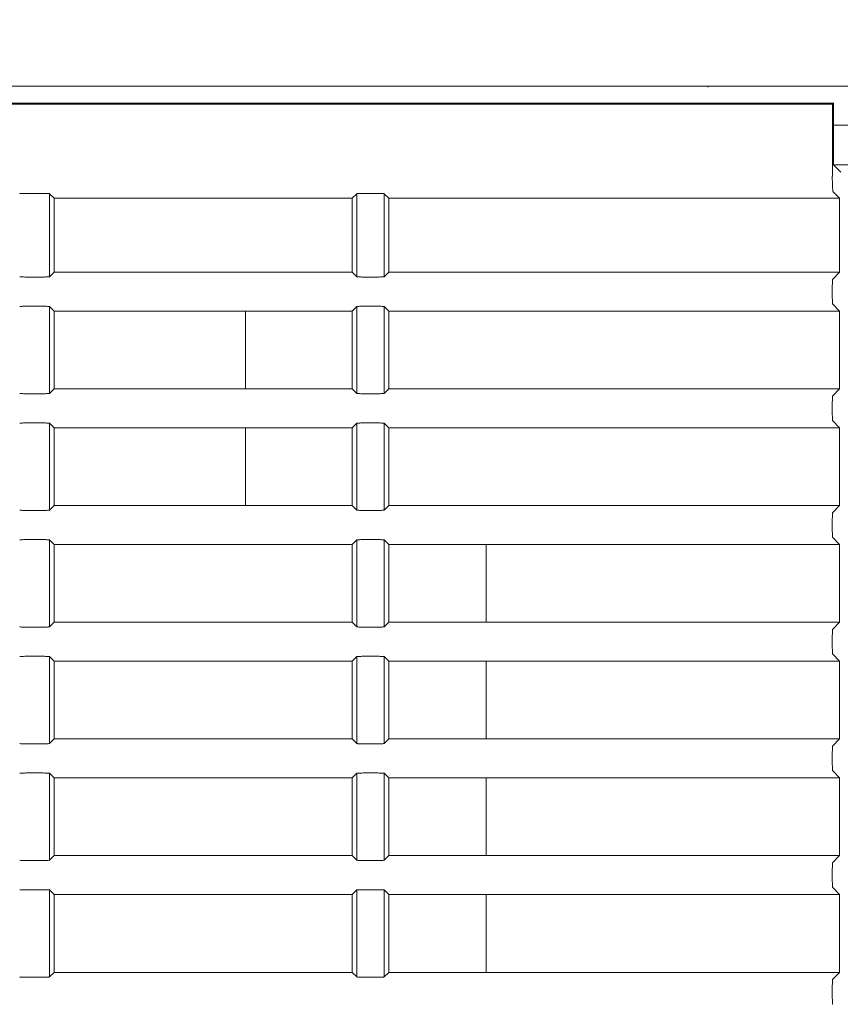
# Model space of a CAD drawing. Units: millimetres. Extents: x 154 to 941, y 327 to 547.
# Drawn here: x 900 to 926, y 428 to 459 of the extents above; entities that cross this region are included whole.
import ezdxf

# ---------------------------------------------------------------- set-up
doc = ezdxf.new("R2010")
doc.units = ezdxf.units.MM
doc.layers.add('1', color=7, linetype='Continuous', true_color=0xffffff)
doc.styles.add('kanji', font='simplex.shx', dxfattribs={"bigfont": 'bigfont.shx'})
doc.dimstyles.get("Standard").update_dxf_attribs({"dimtxt": 0.18, "dimasz": 0.18, "dimexe": 0.18, "dimexo": 0.0625, "dimgap": 0.09, "dimtad": 0, "dimtih": 1, "dimtoh": 1, "dimdec": 4, "dimzin": 0, "dimdsep": 46, "dimtxsty": 'Standard', "dimcen": 0.09, "dimadec": 0, "dimazin": 0, "dimtfac": 1, "dimtdec": 4, "dimtofl": 0, "dimtmove": 0, "dimatfit": 3, "dimfxl": 1, "dimtolj": 1, "dimtzin": 0, "dimarcsym": 0})

# ---------------------------------------------------------------- blocks, each defined once
blk = doc.blocks.new('_U6')
at = {"layer": '1', "color": 18, "lineweight": 25}
for p, q in [((814.341306, 534.816038), (814.341306, 348.38994)), ((941.341306, 453.626355), (941.341306, 348.38994)), ((814.341306, 351.38994), (817.341303, 352.193788)), ((941.341306, 351.38994), (938.341303, 352.193788)), ((941.341306, 351.38994), (814.341306, 351.38994)), ((814.341306, 351.38994), (817.341309, 350.586093)), ((941.341306, 351.38994), (938.341309, 350.586093))]:
    blk.add_line(p, q, dxfattribs=at)
at = {"layer": '1', "color": 18, "linetype": 'Continuous', "lineweight": 13, "insert": (870.238868, 351.194524), "char_height": 7, "attachment_point": 7, "line_spacing_factor": 0.903614, "style": 'kanji'}
blk.add_mtext('\\W0.7602;254', dxfattribs=at)
blk = doc.blocks.new('_Open')
at = {"color": 0, "linetype": 'ByBlock', "lineweight": -2}
for p, q in [((-1, 0.166667), (0, 0)), ((-1, -0.166667), (0, 0)), ((0, 0), (-1, 0))]:
    blk.add_line(p, q, dxfattribs=at)

msp = doc.modelspace()

# ---------------------------------------------------------------- linework, layer by layer
at = {"layer": '1', "color": 155, "linetype": 'Continuous', "lineweight": 18}
for p, q in [((925.8832, 454.7876), (926.1191, 454.5518)), ((900.4943, 453.8733), (899.9383, 453.8733)), ((900.694, 453.8633), (900.694, 451.1937)), ((900.8413, 453.716), (900.694, 453.8633)), ((910.5672, 453.8633), (910.4199, 453.716)), ((910.5672, 451.1937), (910.5672, 453.8633)), ((911.2443, 453.8733), (910.7669, 453.8733)), ((911.444, 453.8633), (911.444, 451.1937)), ((911.5913, 453.716), (911.444, 453.8633)), ((926.0771, 453.716), (925.8661, 453.927)), ((900.8413, 453.716), (900.8413, 451.341)), ((910.4199, 453.716), (900.8413, 453.716)), ((910.4199, 451.341), (910.4199, 453.716)), ((911.5913, 453.716), (911.5913, 451.341)), ((926.0771, 453.716), (911.5913, 453.716)), ((926.0771, 451.341), (926.0771, 453.716)), ((900.694, 451.1937), (900.8413, 451.341)), ((900.8413, 451.341), (910.4199, 451.341)), ((910.5672, 451.1937), (910.4199, 451.341)), ((911.444, 451.1937), (911.5913, 451.341)), ((911.5913, 451.341), (926.0771, 451.341)), ((925.8537, 451.1176), (926.0771, 451.341)), ((899.9383, 451.1838), (900.4943, 451.1838)), ((910.7669, 451.1838), (911.2443, 451.1838)), ((925.8413, 450.5641), (925.8413, 450.868)), ((900.4943, 450.2483), (899.9383, 450.2483)), ((911.2443, 450.2483), (910.7669, 450.2483)), ((926.0771, 450.091), (925.8537, 450.3145)), ((900.694, 450.2383), (900.694, 447.4437)), ((900.8413, 450.091), (900.694, 450.2383)), ((900.8413, 447.591), (900.8413, 450.091)), ((906.9913, 450.091), (900.8413, 450.091)), ((906.9913, 450.091), (906.9913, 447.591)), ((910.4199, 450.091), (906.9913, 450.091)), ((910.5672, 450.2383), (910.4199, 450.091)), ((910.4199, 450.091), (910.4199, 447.591)), ((910.5672, 447.4437), (910.5672, 450.2383)), ((911.444, 450.2383), (911.444, 447.4437)), ((911.5913, 450.091), (911.444, 450.2383)), ((911.5913, 450.091), (911.5913, 447.591)), ((926.0771, 450.091), (911.5913, 450.091)), ((926.0771, 447.591), (926.0771, 450.091)), ((899.9383, 447.4338), (900.4943, 447.4338)), ((900.694, 447.4437), (900.8413, 447.591)), ((900.8413, 447.591), (906.9913, 447.591)), ((906.9913, 447.591), (910.4199, 447.591)), ((910.4199, 447.591), (910.5672, 447.4437)), ((910.7669, 447.4338), (911.2443, 447.4338)), ((911.444, 447.4437), (911.5913, 447.591)), ((911.5913, 447.591), (926.0771, 447.591)), ((925.8537, 447.3676), (926.0771, 447.591)), ((925.8413, 446.8141), (925.8413, 447.118)), ((900.4943, 446.4983), (899.9383, 446.4983)), ((900.694, 446.4883), (900.694, 443.6937)), ((900.8413, 446.341), (900.694, 446.4883)), ((910.5672, 446.4883), (910.4199, 446.341)), ((910.5672, 443.6937), (910.5672, 446.4883)), ((911.2443, 446.4983), (910.7669, 446.4983)), ((911.444, 446.4883), (911.444, 443.6937)), ((911.5913, 446.341), (911.444, 446.4883)), ((926.0771, 446.341), (925.8537, 446.5645)), ((900.8413, 443.841), (900.8413, 446.341)), ((906.9913, 446.341), (900.8413, 446.341)), ((906.9913, 446.341), (906.9913, 443.841)), ((910.4199, 446.341), (906.9913, 446.341)), ((910.4199, 446.341), (910.4199, 443.841)), ((911.5913, 446.341), (911.5913, 443.841)), ((926.0771, 446.341), (911.5913, 446.341)), ((926.0771, 443.841), (926.0771, 446.341)), ((899.9383, 443.6838), (900.4943, 443.6838)), ((900.694, 443.6937), (900.8413, 443.841)), ((900.8413, 443.841), (906.9913, 443.841)), ((906.9913, 443.841), (910.4199, 443.841)), ((910.4199, 443.841), (910.5672, 443.6937)), ((910.7669, 443.6838), (911.2443, 443.6838)), ((911.444, 443.6937), (911.5913, 443.841)), ((911.5913, 443.841), (926.0771, 443.841)), ((925.8537, 443.6176), (926.0771, 443.841)), ((925.8413, 443.0641), (925.8413, 443.368)), ((900.4943, 442.7483), (899.9383, 442.7483)), ((900.694, 442.7383), (900.694, 439.9437)), ((900.8413, 442.591), (900.694, 442.7383)), ((910.5672, 442.7383), (910.4199, 442.591)), ((910.5672, 439.9437), (910.5672, 442.7383)), ((911.2443, 442.7483), (910.7669, 442.7483)), ((911.444, 442.7383), (911.444, 439.9437)), ((911.5913, 442.591), (911.444, 442.7383)), ((926.0771, 442.591), (925.8537, 442.8145)), ((900.8413, 440.091), (900.8413, 442.591)), ((910.4199, 442.591), (900.8413, 442.591)), ((910.4199, 442.591), (910.4199, 440.091)), ((911.5913, 440.091), (911.5913, 442.591)), ((914.7213, 442.591), (911.5913, 442.591)), ((914.7213, 440.091), (914.7213, 442.591)), ((926.0771, 442.591), (914.7213, 442.591)), ((926.0771, 440.091), (926.0771, 442.591)), ((899.9383, 439.9338), (900.4943, 439.9338)), ((900.694, 439.9437), (900.8413, 440.091)), ((900.8413, 440.091), (910.4199, 440.091)), ((910.4199, 440.091), (910.5672, 439.9437)), ((910.7669, 439.9338), (911.2443, 439.9338)), ((911.444, 439.9437), (911.5913, 440.091)), ((911.5913, 440.091), (914.7213, 440.091)), ((914.7213, 440.091), (926.0771, 440.091)), ((925.8537, 439.8676), (926.0771, 440.091)), ((925.8413, 439.3141), (925.8413, 439.618)), ((900.4943, 438.9983), (899.9383, 438.9983)), ((900.694, 438.9883), (900.694, 436.1937)), ((900.8413, 438.841), (900.694, 438.9883)), ((910.5672, 438.9883), (910.4199, 438.841)), ((910.5672, 436.1937), (910.5672, 438.9883)), ((911.2443, 438.9983), (910.7669, 438.9983)), ((911.444, 438.9883), (911.444, 436.1937)), ((911.5913, 438.841), (911.444, 438.9883)), ((926.0771, 438.841), (925.8537, 439.0645)), ((900.8413, 436.341), (900.8413, 438.841)), ((910.4199, 438.841), (900.8413, 438.841)), ((910.4199, 438.841), (910.4199, 436.341)), ((911.5913, 436.341), (911.5913, 438.841)), ((914.7213, 438.841), (911.5913, 438.841)), ((914.7213, 438.841), (914.7213, 436.341)), ((926.0771, 438.841), (914.7213, 438.841)), ((926.0771, 436.341), (926.0771, 438.841)), ((900.694, 436.1937), (900.8413, 436.341)), ((900.8413, 436.341), (910.4199, 436.341)), ((910.4199, 436.341), (910.5672, 436.1937)), ((911.444, 436.1937), (911.5913, 436.341)), ((911.5913, 436.341), (914.7213, 436.341)), ((914.7213, 436.341), (926.0771, 436.341)), ((925.8537, 436.1176), (926.0771, 436.341)), ((899.9383, 436.1838), (900.4943, 436.1838)), ((910.7669, 436.1838), (911.2443, 436.1838)), ((925.8413, 435.5641), (925.8413, 435.868)), ((900.4943, 435.2483), (899.9383, 435.2483)), ((900.694, 435.2383), (900.694, 432.4437)), ((900.8413, 435.091), (900.694, 435.2383)), ((900.8413, 432.591), (900.8413, 435.091)), ((910.4199, 435.091), (900.8413, 435.091)), ((910.5672, 435.2383), (910.4199, 435.091)), ((910.4199, 435.091), (910.4199, 432.591)), ((910.5672, 432.4437), (910.5672, 435.2383)), ((911.2443, 435.2483), (910.7669, 435.2483)), ((911.444, 435.2383), (911.444, 432.4437)), ((911.5913, 435.091), (911.444, 435.2383)), ((911.5913, 432.591), (911.5913, 435.091)), ((914.7213, 435.091), (911.5913, 435.091)), ((914.7213, 435.091), (914.7213, 432.591)), ((926.0771, 435.091), (914.7213, 435.091)), ((926.0771, 435.091), (925.8537, 435.3145)), ((926.0771, 432.591), (926.0771, 435.091)), ((900.694, 432.4437), (900.8413, 432.591)), ((900.8413, 432.591), (910.4199, 432.591)), ((910.4199, 432.591), (910.5672, 432.4437)), ((911.444, 432.4437), (911.5913, 432.591)), ((911.5913, 432.591), (914.7213, 432.591)), ((914.7213, 432.591), (926.0771, 432.591)), ((925.8537, 432.3676), (926.0771, 432.591)), ((899.9383, 432.4338), (900.4943, 432.4338)), ((910.7669, 432.4338), (911.2443, 432.4338)), ((925.8413, 431.8141), (925.8413, 432.118)), ((900.4943, 431.4983), (899.9383, 431.4983)), ((900.694, 431.4883), (900.694, 428.6937)), ((900.8413, 431.341), (900.694, 431.4883)), ((900.8413, 428.841), (900.8413, 431.341)), ((910.4199, 431.341), (900.8413, 431.341)), ((910.5672, 431.4883), (910.4199, 431.341)), ((910.4199, 431.341), (910.4199, 428.841)), ((910.5672, 428.6937), (910.5672, 431.4883)), ((911.2443, 431.4983), (910.7669, 431.4983)), ((911.444, 431.4883), (911.444, 428.6937)), ((911.5913, 431.341), (911.444, 431.4883)), ((911.5913, 428.841), (911.5913, 431.341)), ((914.7213, 431.341), (911.5913, 431.341)), ((914.7213, 431.341), (914.7213, 428.841)), ((926.0771, 431.341), (914.7213, 431.341)), ((926.0771, 431.341), (925.8537, 431.5645)), ((926.0771, 428.841), (926.0771, 431.341)), ((900.694, 428.6937), (900.8413, 428.841)), ((900.8413, 428.841), (910.4199, 428.841)), ((910.4199, 428.841), (910.5672, 428.6937)), ((911.444, 428.6937), (911.5913, 428.841)), ((911.5913, 428.841), (914.7213, 428.841)), ((914.7213, 428.841), (926.0771, 428.841)), ((925.8537, 428.6176), (926.0771, 428.841)), ((899.9383, 428.6838), (900.4943, 428.6838)), ((910.7669, 428.6838), (911.2443, 428.6838)), ((925.8413, 428.0641), (925.8413, 428.368))]:
    msp.add_line(p, q, dxfattribs=at)
for points, degree in [([(701.8314, 457.3162), (926.3414, 457.316)], 1), ([(701.8314, 457.3162), (926.3414, 457.316)], 1), ([(925.8765, 456.7741), (702.3064, 456.7741)], 1), ([(925.8426, 456.7374), (702.3402, 456.7374)], 1), ([(925.878, 456.7741), (925.8413, 456.7374)], 1), ([(925.8424, 454.426), (925.8426, 456.7374)], 1), ([(925.8765, 456.7741), (925.8784, 456.066)], 1), ([(925.8749, 456.0678), (926.3415, 456.0678)], 1), ([(925.8749, 456.0678), (926.3415, 456.0678)], 1), ([(925.8784, 456.066), (925.8822, 456.066)], 1), ([(925.8822, 456.066), (926.3415, 456.066)], 1), ([(925.8822, 456.066), (925.8832, 454.7876)], 1), ([(925.8832, 454.7876), (926.3413, 454.7876)], 1), ([(925.8413, 454.426), (925.8413, 454.2274), (925.8557, 453.9375), (925.8661, 453.927)], 2)]:
    msp.add_open_spline(points, degree=degree, dxfattribs=at)
for points, knots in [([(921.8491, 457.2907), (921.847, 457.2917), (921.8453, 457.2928), (921.8383, 457.2984), (921.8405, 457.303), (921.85, 457.3075)], [0, 0, 0, 0, 0.1868056, 0.1868056, 1, 1, 1, 1]), ([(899.9383, 453.8733), (899.913, 453.8724), (899.8877, 453.8716), (899.8407, 453.8699), (899.819, 453.8691), (899.7823, 453.8675), (899.7673, 453.8666), (899.7461, 453.865), (899.7399, 453.8642), (899.7386, 453.8633)], [0, 0, 0, 0, 0.25, 0.25, 0.5, 0.5, 0.75, 0.75, 1, 1, 1, 1]), ([(900.694, 453.8633), (900.6927, 453.8642), (900.6865, 453.865), (900.6653, 453.8666), (900.6503, 453.8675), (900.6136, 453.8691), (900.5919, 453.8699), (900.5449, 453.8716), (900.5196, 453.8724), (900.4943, 453.8733)], [0, 0, 0, 0, 0.25, 0.25, 0.5, 0.5, 0.75, 0.75, 1, 1, 1, 1]), ([(910.7669, 453.8733), (910.7416, 453.8724), (910.7163, 453.8716), (910.6693, 453.8699), (910.6476, 453.8691), (910.6109, 453.8675), (910.5959, 453.8666), (910.5747, 453.865), (910.5685, 453.8642), (910.5672, 453.8633)], [0, 0, 0, 0, 0.25, 0.25, 0.5, 0.5, 0.75, 0.75, 1, 1, 1, 1]), ([(911.444, 453.8633), (911.4427, 453.8642), (911.4365, 453.865), (911.4153, 453.8666), (911.4003, 453.8675), (911.3636, 453.8691), (911.3419, 453.8699), (911.2949, 453.8716), (911.2696, 453.8724), (911.2443, 453.8733)], [0, 0, 0, 0, 0.25, 0.25, 0.5, 0.5, 0.75, 0.75, 1, 1, 1, 1]), ([(899.7386, 451.1937), (899.7399, 451.1929), (899.7461, 451.1921), (899.7673, 451.1904), (899.7823, 451.1896), (899.819, 451.188), (899.8407, 451.1871), (899.8877, 451.1855), (899.913, 451.1846), (899.9383, 451.1838)], [0, 0, 0, 0, 0.25, 0.25, 0.5, 0.5, 0.75, 0.75, 1, 1, 1, 1]), ([(900.4943, 451.1838), (900.5196, 451.1846), (900.5449, 451.1855), (900.5919, 451.1871), (900.6136, 451.188), (900.6503, 451.1896), (900.6653, 451.1904), (900.6865, 451.1921), (900.6927, 451.1929), (900.694, 451.1937)], [0, 0, 0, 0, 0.25, 0.25, 0.5, 0.5, 0.75, 0.75, 1, 1, 1, 1]), ([(910.5672, 451.1937), (910.5685, 451.1929), (910.5747, 451.1921), (910.5959, 451.1904), (910.6109, 451.1896), (910.6476, 451.188), (910.6693, 451.1871), (910.7163, 451.1855), (910.7416, 451.1846), (910.7669, 451.1838)], [0, 0, 0, 0, 0.25, 0.25, 0.5, 0.5, 0.75, 0.75, 1, 1, 1, 1]), ([(911.2443, 451.1838), (911.2696, 451.1846), (911.2949, 451.1855), (911.3419, 451.1871), (911.3636, 451.188), (911.4003, 451.1896), (911.4153, 451.1904), (911.4365, 451.1921), (911.4427, 451.1929), (911.444, 451.1937)], [0, 0, 0, 0, 0.25, 0.25, 0.5, 0.5, 0.75, 0.75, 1, 1, 1, 1]), ([(925.8413, 450.868), (925.8414, 450.8882), (925.8416, 450.9312), (925.8432, 450.9954), (925.8458, 451.0553), (925.8492, 451.1036), (925.8522, 451.1128), (925.8537, 451.1176)], [0, 0, 0, 0, 0.1601738, 0.3402809, 0.5403068, 0.7602251, 1, 1, 1, 1]), ([(925.8537, 450.3145), (925.8526, 450.3173), (925.8504, 450.3227), (925.8476, 450.3502), (925.8453, 450.3868), (925.8436, 450.4297), (925.8423, 450.4751), (925.8415, 450.5202), (925.8414, 450.5499), (925.8413, 450.5641)], [0, 0, 0, 0, 0.1734265, 0.3366685, 0.4897211, 0.6325807, 0.765246, 0.8877178, 1, 1, 1, 1]), ([(899.9383, 450.2483), (899.913, 450.2474), (899.8877, 450.2466), (899.8407, 450.2449), (899.819, 450.2441), (899.7823, 450.2425), (899.7673, 450.2416), (899.7461, 450.24), (899.7399, 450.2392), (899.7386, 450.2383)], [0, 0, 0, 0, 0.25, 0.25, 0.5, 0.5, 0.75, 0.75, 1, 1, 1, 1]), ([(900.694, 450.2383), (900.6927, 450.2392), (900.6865, 450.24), (900.6653, 450.2416), (900.6503, 450.2425), (900.6136, 450.2441), (900.5919, 450.2449), (900.5449, 450.2466), (900.5196, 450.2474), (900.4943, 450.2483)], [0, 0, 0, 0, 0.25, 0.25, 0.5, 0.5, 0.75, 0.75, 1, 1, 1, 1]), ([(910.7669, 450.2483), (910.7416, 450.2474), (910.7163, 450.2466), (910.6693, 450.2449), (910.6476, 450.2441), (910.6109, 450.2425), (910.5959, 450.2416), (910.5747, 450.24), (910.5685, 450.2392), (910.5672, 450.2383)], [0, 0, 0, 0, 0.25, 0.25, 0.5, 0.5, 0.75, 0.75, 1, 1, 1, 1]), ([(911.444, 450.2383), (911.4427, 450.2392), (911.4365, 450.24), (911.4153, 450.2416), (911.4003, 450.2425), (911.3636, 450.2441), (911.3419, 450.2449), (911.2949, 450.2466), (911.2696, 450.2474), (911.2443, 450.2483)], [0, 0, 0, 0, 0.25, 0.25, 0.5, 0.5, 0.75, 0.75, 1, 1, 1, 1]), ([(899.7386, 447.4437), (899.7399, 447.4429), (899.7461, 447.4421), (899.7673, 447.4404), (899.7823, 447.4396), (899.819, 447.438), (899.8407, 447.4371), (899.8877, 447.4355), (899.913, 447.4346), (899.9383, 447.4338)], [0, 0, 0, 0, 0.25, 0.25, 0.5, 0.5, 0.75, 0.75, 1, 1, 1, 1]), ([(900.4943, 447.4338), (900.5196, 447.4346), (900.5449, 447.4355), (900.5919, 447.4371), (900.6136, 447.438), (900.6503, 447.4396), (900.6653, 447.4404), (900.6865, 447.4421), (900.6927, 447.4429), (900.694, 447.4437)], [0, 0, 0, 0, 0.25, 0.25, 0.5, 0.5, 0.75, 0.75, 1, 1, 1, 1]), ([(910.5672, 447.4437), (910.5685, 447.4429), (910.5747, 447.4421), (910.5959, 447.4404), (910.6109, 447.4396), (910.6476, 447.438), (910.6693, 447.4371), (910.7163, 447.4355), (910.7416, 447.4346), (910.7669, 447.4338)], [0, 0, 0, 0, 0.25, 0.25, 0.5, 0.5, 0.75, 0.75, 1, 1, 1, 1]), ([(911.2443, 447.4338), (911.2696, 447.4346), (911.2949, 447.4355), (911.3419, 447.4371), (911.3636, 447.438), (911.4003, 447.4396), (911.4153, 447.4404), (911.4365, 447.4421), (911.4427, 447.4429), (911.444, 447.4437)], [0, 0, 0, 0, 0.25, 0.25, 0.5, 0.5, 0.75, 0.75, 1, 1, 1, 1]), ([(925.8413, 447.118), (925.8414, 447.1382), (925.8416, 447.1812), (925.8432, 447.2454), (925.8458, 447.3053), (925.8492, 447.3536), (925.8522, 447.3628), (925.8537, 447.3676)], [0, 0, 0, 0, 0.1601738, 0.3402809, 0.5403068, 0.7602251, 1, 1, 1, 1]), ([(925.8537, 446.5645), (925.8526, 446.5673), (925.8504, 446.5727), (925.8476, 446.6002), (925.8453, 446.6368), (925.8436, 446.6797), (925.8423, 446.7251), (925.8415, 446.7702), (925.8414, 446.7999), (925.8413, 446.8141)], [0, 0, 0, 0, 0.1734265, 0.3366685, 0.4897211, 0.6325807, 0.765246, 0.8877178, 1, 1, 1, 1]), ([(899.9383, 446.4983), (899.913, 446.4974), (899.8877, 446.4966), (899.8407, 446.4949), (899.819, 446.4941), (899.7823, 446.4925), (899.7673, 446.4916), (899.7461, 446.49), (899.7399, 446.4892), (899.7386, 446.4883)], [0, 0, 0, 0, 0.25, 0.25, 0.5, 0.5, 0.75, 0.75, 1, 1, 1, 1]), ([(900.694, 446.4883), (900.6927, 446.4892), (900.6865, 446.49), (900.6653, 446.4916), (900.6503, 446.4925), (900.6136, 446.4941), (900.5919, 446.4949), (900.5449, 446.4966), (900.5196, 446.4974), (900.4943, 446.4983)], [0, 0, 0, 0, 0.25, 0.25, 0.5, 0.5, 0.75, 0.75, 1, 1, 1, 1]), ([(910.7669, 446.4983), (910.7416, 446.4974), (910.7163, 446.4966), (910.6693, 446.4949), (910.6476, 446.4941), (910.6109, 446.4925), (910.5959, 446.4916), (910.5747, 446.49), (910.5685, 446.4892), (910.5672, 446.4883)], [0, 0, 0, 0, 0.25, 0.25, 0.5, 0.5, 0.75, 0.75, 1, 1, 1, 1]), ([(911.444, 446.4883), (911.4427, 446.4892), (911.4365, 446.49), (911.4153, 446.4916), (911.4003, 446.4925), (911.3636, 446.4941), (911.3419, 446.4949), (911.2949, 446.4966), (911.2696, 446.4974), (911.2443, 446.4983)], [0, 0, 0, 0, 0.25, 0.25, 0.5, 0.5, 0.75, 0.75, 1, 1, 1, 1]), ([(899.7386, 443.6937), (899.7399, 443.6929), (899.7461, 443.6921), (899.7673, 443.6904), (899.7823, 443.6896), (899.819, 443.688), (899.8407, 443.6871), (899.8877, 443.6855), (899.913, 443.6846), (899.9383, 443.6838)], [0, 0, 0, 0, 0.25, 0.25, 0.5, 0.5, 0.75, 0.75, 1, 1, 1, 1]), ([(900.4943, 443.6838), (900.5196, 443.6846), (900.5449, 443.6855), (900.5919, 443.6871), (900.6136, 443.688), (900.6503, 443.6896), (900.6653, 443.6904), (900.6865, 443.6921), (900.6927, 443.6929), (900.694, 443.6937)], [0, 0, 0, 0, 0.25, 0.25, 0.5, 0.5, 0.75, 0.75, 1, 1, 1, 1]), ([(910.5672, 443.6937), (910.5685, 443.6929), (910.5747, 443.6921), (910.5959, 443.6904), (910.6109, 443.6896), (910.6476, 443.688), (910.6693, 443.6871), (910.7163, 443.6855), (910.7416, 443.6846), (910.7669, 443.6838)], [0, 0, 0, 0, 0.25, 0.25, 0.5, 0.5, 0.75, 0.75, 1, 1, 1, 1]), ([(911.2443, 443.6838), (911.2696, 443.6846), (911.2949, 443.6855), (911.3419, 443.6871), (911.3636, 443.688), (911.4003, 443.6896), (911.4153, 443.6904), (911.4365, 443.6921), (911.4427, 443.6929), (911.444, 443.6937)], [0, 0, 0, 0, 0.25, 0.25, 0.5, 0.5, 0.75, 0.75, 1, 1, 1, 1]), ([(925.8413, 443.368), (925.8414, 443.3882), (925.8416, 443.4312), (925.8432, 443.4954), (925.8458, 443.5553), (925.8492, 443.6036), (925.8522, 443.6128), (925.8537, 443.6176)], [0, 0, 0, 0, 0.1601738, 0.3402809, 0.5403068, 0.7602251, 1, 1, 1, 1]), ([(925.8537, 442.8145), (925.8526, 442.8173), (925.8504, 442.8227), (925.8476, 442.8502), (925.8453, 442.8868), (925.8436, 442.9297), (925.8423, 442.9751), (925.8415, 443.0202), (925.8414, 443.0499), (925.8413, 443.0641)], [0, 0, 0, 0, 0.1734265, 0.3366685, 0.4897211, 0.6325807, 0.765246, 0.8877178, 1, 1, 1, 1]), ([(899.9383, 442.7483), (899.913, 442.7474), (899.8877, 442.7466), (899.8407, 442.7449), (899.819, 442.7441), (899.7823, 442.7425), (899.7673, 442.7416), (899.7461, 442.74), (899.7399, 442.7392), (899.7386, 442.7383)], [0, 0, 0, 0, 0.25, 0.25, 0.5, 0.5, 0.75, 0.75, 1, 1, 1, 1]), ([(900.694, 442.7383), (900.6927, 442.7392), (900.6865, 442.74), (900.6653, 442.7416), (900.6503, 442.7425), (900.6136, 442.7441), (900.5919, 442.7449), (900.5449, 442.7466), (900.5196, 442.7474), (900.4943, 442.7483)], [0, 0, 0, 0, 0.25, 0.25, 0.5, 0.5, 0.75, 0.75, 1, 1, 1, 1]), ([(910.7669, 442.7483), (910.7416, 442.7474), (910.7163, 442.7466), (910.6693, 442.7449), (910.6476, 442.7441), (910.6109, 442.7425), (910.5959, 442.7416), (910.5747, 442.74), (910.5685, 442.7392), (910.5672, 442.7383)], [0, 0, 0, 0, 0.25, 0.25, 0.5, 0.5, 0.75, 0.75, 1, 1, 1, 1]), ([(911.444, 442.7383), (911.4427, 442.7392), (911.4365, 442.74), (911.4153, 442.7416), (911.4003, 442.7425), (911.3636, 442.7441), (911.3419, 442.7449), (911.2949, 442.7466), (911.2696, 442.7474), (911.2443, 442.7483)], [0, 0, 0, 0, 0.25, 0.25, 0.5, 0.5, 0.75, 0.75, 1, 1, 1, 1]), ([(899.7386, 439.9437), (899.7399, 439.9429), (899.7461, 439.9421), (899.7673, 439.9404), (899.7823, 439.9396), (899.819, 439.938), (899.8407, 439.9371), (899.8877, 439.9355), (899.913, 439.9346), (899.9383, 439.9338)], [0, 0, 0, 0, 0.25, 0.25, 0.5, 0.5, 0.75, 0.75, 1, 1, 1, 1]), ([(900.4943, 439.9338), (900.5196, 439.9346), (900.5449, 439.9355), (900.5919, 439.9371), (900.6136, 439.938), (900.6503, 439.9396), (900.6653, 439.9404), (900.6865, 439.9421), (900.6927, 439.9429), (900.694, 439.9437)], [0, 0, 0, 0, 0.25, 0.25, 0.5, 0.5, 0.75, 0.75, 1, 1, 1, 1]), ([(910.5672, 439.9437), (910.5685, 439.9429), (910.5747, 439.9421), (910.5959, 439.9404), (910.6109, 439.9396), (910.6476, 439.938), (910.6693, 439.9371), (910.7163, 439.9355), (910.7416, 439.9346), (910.7669, 439.9338)], [0, 0, 0, 0, 0.25, 0.25, 0.5, 0.5, 0.75, 0.75, 1, 1, 1, 1]), ([(911.2443, 439.9338), (911.2696, 439.9346), (911.2949, 439.9355), (911.3419, 439.9371), (911.3636, 439.938), (911.4003, 439.9396), (911.4153, 439.9404), (911.4365, 439.9421), (911.4427, 439.9429), (911.444, 439.9437)], [0, 0, 0, 0, 0.25, 0.25, 0.5, 0.5, 0.75, 0.75, 1, 1, 1, 1]), ([(925.8413, 439.618), (925.8414, 439.6382), (925.8416, 439.6812), (925.8432, 439.7454), (925.8458, 439.8053), (925.8492, 439.8536), (925.8522, 439.8628), (925.8537, 439.8676)], [0, 0, 0, 0, 0.1601738, 0.3402809, 0.5403068, 0.7602251, 1, 1, 1, 1]), ([(925.8537, 439.0645), (925.8526, 439.0673), (925.8504, 439.0727), (925.8476, 439.1002), (925.8453, 439.1368), (925.8436, 439.1797), (925.8423, 439.2251), (925.8415, 439.2702), (925.8414, 439.2999), (925.8413, 439.3141)], [0, 0, 0, 0, 0.1734265, 0.3366685, 0.4897211, 0.6325807, 0.765246, 0.8877178, 1, 1, 1, 1]), ([(899.9383, 438.9983), (899.913, 438.9974), (899.8877, 438.9966), (899.8407, 438.9949), (899.819, 438.9941), (899.7823, 438.9925), (899.7673, 438.9916), (899.7461, 438.99), (899.7399, 438.9892), (899.7386, 438.9883)], [0, 0, 0, 0, 0.25, 0.25, 0.5, 0.5, 0.75, 0.75, 1, 1, 1, 1]), ([(900.694, 438.9883), (900.6927, 438.9892), (900.6865, 438.99), (900.6653, 438.9916), (900.6503, 438.9925), (900.6136, 438.9941), (900.5919, 438.9949), (900.5449, 438.9966), (900.5196, 438.9974), (900.4943, 438.9983)], [0, 0, 0, 0, 0.25, 0.25, 0.5, 0.5, 0.75, 0.75, 1, 1, 1, 1]), ([(910.7669, 438.9983), (910.7416, 438.9974), (910.7163, 438.9966), (910.6693, 438.9949), (910.6476, 438.9941), (910.6109, 438.9925), (910.5959, 438.9916), (910.5747, 438.99), (910.5685, 438.9892), (910.5672, 438.9883)], [0, 0, 0, 0, 0.25, 0.25, 0.5, 0.5, 0.75, 0.75, 1, 1, 1, 1]), ([(911.444, 438.9883), (911.4427, 438.9892), (911.4365, 438.99), (911.4153, 438.9916), (911.4003, 438.9925), (911.3636, 438.9941), (911.3419, 438.9949), (911.2949, 438.9966), (911.2696, 438.9974), (911.2443, 438.9983)], [0, 0, 0, 0, 0.25, 0.25, 0.5, 0.5, 0.75, 0.75, 1, 1, 1, 1]), ([(899.7386, 436.1937), (899.7399, 436.1929), (899.7461, 436.1921), (899.7673, 436.1904), (899.7823, 436.1896), (899.819, 436.188), (899.8407, 436.1871), (899.8877, 436.1855), (899.913, 436.1846), (899.9383, 436.1838)], [0, 0, 0, 0, 0.25, 0.25, 0.5, 0.5, 0.75, 0.75, 1, 1, 1, 1]), ([(900.4943, 436.1838), (900.5196, 436.1846), (900.5449, 436.1855), (900.5919, 436.1871), (900.6136, 436.188), (900.6503, 436.1896), (900.6653, 436.1904), (900.6865, 436.1921), (900.6927, 436.1929), (900.694, 436.1937)], [0, 0, 0, 0, 0.25, 0.25, 0.5, 0.5, 0.75, 0.75, 1, 1, 1, 1]), ([(910.5672, 436.1937), (910.5685, 436.1929), (910.5747, 436.1921), (910.5959, 436.1904), (910.6109, 436.1896), (910.6476, 436.188), (910.6693, 436.1871), (910.7163, 436.1855), (910.7416, 436.1846), (910.7669, 436.1838)], [0, 0, 0, 0, 0.25, 0.25, 0.5, 0.5, 0.75, 0.75, 1, 1, 1, 1]), ([(911.2443, 436.1838), (911.2696, 436.1846), (911.2949, 436.1855), (911.3419, 436.1871), (911.3636, 436.188), (911.4003, 436.1896), (911.4153, 436.1904), (911.4365, 436.1921), (911.4427, 436.1929), (911.444, 436.1937)], [0, 0, 0, 0, 0.25, 0.25, 0.5, 0.5, 0.75, 0.75, 1, 1, 1, 1]), ([(925.8413, 435.868), (925.8414, 435.8882), (925.8416, 435.9312), (925.8432, 435.9954), (925.8458, 436.0553), (925.8492, 436.1036), (925.8522, 436.1128), (925.8537, 436.1176)], [0, 0, 0, 0, 0.1601738, 0.3402809, 0.5403068, 0.7602251, 1, 1, 1, 1]), ([(925.8537, 435.3145), (925.8526, 435.3173), (925.8504, 435.3227), (925.8476, 435.3502), (925.8453, 435.3868), (925.8436, 435.4297), (925.8423, 435.4751), (925.8415, 435.5202), (925.8414, 435.5499), (925.8413, 435.5641)], [0, 0, 0, 0, 0.1734265, 0.3366685, 0.4897211, 0.6325807, 0.765246, 0.8877178, 1, 1, 1, 1]), ([(899.9383, 435.2483), (899.913, 435.2474), (899.8877, 435.2466), (899.8407, 435.2449), (899.819, 435.2441), (899.7823, 435.2425), (899.7673, 435.2416), (899.7461, 435.24), (899.7399, 435.2392), (899.7386, 435.2383)], [0, 0, 0, 0, 0.25, 0.25, 0.5, 0.5, 0.75, 0.75, 1, 1, 1, 1]), ([(900.694, 435.2383), (900.6927, 435.2392), (900.6865, 435.24), (900.6653, 435.2416), (900.6503, 435.2425), (900.6136, 435.2441), (900.5919, 435.2449), (900.5449, 435.2466), (900.5196, 435.2474), (900.4943, 435.2483)], [0, 0, 0, 0, 0.25, 0.25, 0.5, 0.5, 0.75, 0.75, 1, 1, 1, 1]), ([(910.7669, 435.2483), (910.7416, 435.2474), (910.7163, 435.2466), (910.6693, 435.2449), (910.6476, 435.2441), (910.6109, 435.2425), (910.5959, 435.2416), (910.5747, 435.24), (910.5685, 435.2392), (910.5672, 435.2383)], [0, 0, 0, 0, 0.25, 0.25, 0.5, 0.5, 0.75, 0.75, 1, 1, 1, 1]), ([(911.444, 435.2383), (911.4427, 435.2392), (911.4365, 435.24), (911.4153, 435.2416), (911.4003, 435.2425), (911.3636, 435.2441), (911.3419, 435.2449), (911.2949, 435.2466), (911.2696, 435.2474), (911.2443, 435.2483)], [0, 0, 0, 0, 0.25, 0.25, 0.5, 0.5, 0.75, 0.75, 1, 1, 1, 1]), ([(899.7386, 432.4437), (899.7399, 432.4429), (899.7461, 432.4421), (899.7673, 432.4404), (899.7823, 432.4396), (899.819, 432.438), (899.8407, 432.4371), (899.8877, 432.4355), (899.913, 432.4346), (899.9383, 432.4338)], [0, 0, 0, 0, 0.25, 0.25, 0.5, 0.5, 0.75, 0.75, 1, 1, 1, 1]), ([(900.4943, 432.4338), (900.5196, 432.4346), (900.5449, 432.4355), (900.5919, 432.4371), (900.6136, 432.438), (900.6503, 432.4396), (900.6653, 432.4404), (900.6865, 432.4421), (900.6927, 432.4429), (900.694, 432.4437)], [0, 0, 0, 0, 0.25, 0.25, 0.5, 0.5, 0.75, 0.75, 1, 1, 1, 1]), ([(910.5672, 432.4437), (910.5685, 432.4429), (910.5747, 432.4421), (910.5959, 432.4404), (910.6109, 432.4396), (910.6476, 432.438), (910.6693, 432.4371), (910.7163, 432.4355), (910.7416, 432.4346), (910.7669, 432.4338)], [0, 0, 0, 0, 0.25, 0.25, 0.5, 0.5, 0.75, 0.75, 1, 1, 1, 1]), ([(911.2443, 432.4338), (911.2696, 432.4346), (911.2949, 432.4355), (911.3419, 432.4371), (911.3636, 432.438), (911.4003, 432.4396), (911.4153, 432.4404), (911.4365, 432.4421), (911.4427, 432.4429), (911.444, 432.4437)], [0, 0, 0, 0, 0.25, 0.25, 0.5, 0.5, 0.75, 0.75, 1, 1, 1, 1]), ([(925.8413, 432.118), (925.8414, 432.1382), (925.8416, 432.1812), (925.8432, 432.2454), (925.8458, 432.3053), (925.8492, 432.3536), (925.8522, 432.3628), (925.8537, 432.3676)], [0, 0, 0, 0, 0.1601738, 0.3402809, 0.5403068, 0.7602251, 1, 1, 1, 1]), ([(925.8537, 431.5645), (925.8526, 431.5673), (925.8504, 431.5727), (925.8476, 431.6002), (925.8453, 431.6368), (925.8436, 431.6797), (925.8423, 431.7251), (925.8415, 431.7702), (925.8414, 431.7999), (925.8413, 431.8141)], [0, 0, 0, 0, 0.1734265, 0.3366685, 0.4897211, 0.6325807, 0.765246, 0.8877178, 1, 1, 1, 1]), ([(899.9383, 431.4983), (899.913, 431.4974), (899.8877, 431.4966), (899.8407, 431.4949), (899.819, 431.4941), (899.7823, 431.4925), (899.7673, 431.4916), (899.7461, 431.49), (899.7399, 431.4892), (899.7386, 431.4883)], [0, 0, 0, 0, 0.25, 0.25, 0.5, 0.5, 0.75, 0.75, 1, 1, 1, 1]), ([(900.694, 431.4883), (900.6927, 431.4892), (900.6865, 431.49), (900.6653, 431.4916), (900.6503, 431.4925), (900.6136, 431.4941), (900.5919, 431.4949), (900.5449, 431.4966), (900.5196, 431.4974), (900.4943, 431.4983)], [0, 0, 0, 0, 0.25, 0.25, 0.5, 0.5, 0.75, 0.75, 1, 1, 1, 1]), ([(910.7669, 431.4983), (910.7416, 431.4974), (910.7163, 431.4966), (910.6693, 431.4949), (910.6476, 431.4941), (910.6109, 431.4925), (910.5959, 431.4916), (910.5747, 431.49), (910.5685, 431.4892), (910.5672, 431.4883)], [0, 0, 0, 0, 0.25, 0.25, 0.5, 0.5, 0.75, 0.75, 1, 1, 1, 1]), ([(911.444, 431.4883), (911.4427, 431.4892), (911.4365, 431.49), (911.4153, 431.4916), (911.4003, 431.4925), (911.3636, 431.4941), (911.3419, 431.4949), (911.2949, 431.4966), (911.2696, 431.4974), (911.2443, 431.4983)], [0, 0, 0, 0, 0.25, 0.25, 0.5, 0.5, 0.75, 0.75, 1, 1, 1, 1]), ([(899.7386, 428.6937), (899.7399, 428.6929), (899.7461, 428.6921), (899.7673, 428.6904), (899.7823, 428.6896), (899.819, 428.688), (899.8407, 428.6871), (899.8877, 428.6855), (899.913, 428.6846), (899.9383, 428.6838)], [0, 0, 0, 0, 0.25, 0.25, 0.5, 0.5, 0.75, 0.75, 1, 1, 1, 1]), ([(900.4943, 428.6838), (900.5196, 428.6846), (900.5449, 428.6855), (900.5919, 428.6871), (900.6136, 428.688), (900.6503, 428.6896), (900.6653, 428.6904), (900.6865, 428.6921), (900.6927, 428.6929), (900.694, 428.6937)], [0, 0, 0, 0, 0.25, 0.25, 0.5, 0.5, 0.75, 0.75, 1, 1, 1, 1]), ([(910.5672, 428.6937), (910.5685, 428.6929), (910.5747, 428.6921), (910.5959, 428.6904), (910.6109, 428.6896), (910.6476, 428.688), (910.6693, 428.6871), (910.7163, 428.6855), (910.7416, 428.6846), (910.7669, 428.6838)], [0, 0, 0, 0, 0.25, 0.25, 0.5, 0.5, 0.75, 0.75, 1, 1, 1, 1]), ([(911.2443, 428.6838), (911.2696, 428.6846), (911.2949, 428.6855), (911.3419, 428.6871), (911.3636, 428.688), (911.4003, 428.6896), (911.4153, 428.6904), (911.4365, 428.6921), (911.4427, 428.6929), (911.444, 428.6937)], [0, 0, 0, 0, 0.25, 0.25, 0.5, 0.5, 0.75, 0.75, 1, 1, 1, 1]), ([(925.8413, 428.368), (925.8414, 428.3882), (925.8416, 428.4312), (925.8432, 428.4954), (925.8458, 428.5553), (925.8492, 428.6036), (925.8522, 428.6128), (925.8537, 428.6176)], [0, 0, 0, 0, 0.1601738, 0.3402809, 0.5403068, 0.7602251, 1, 1, 1, 1]), ([(925.8537, 427.8145), (925.8526, 427.8173), (925.8504, 427.8227), (925.8476, 427.8502), (925.8453, 427.8868), (925.8436, 427.9297), (925.8423, 427.9751), (925.8415, 428.0202), (925.8414, 428.0499), (925.8413, 428.0641)], [0, 0, 0, 0, 0.1734265, 0.3366685, 0.4897211, 0.6325807, 0.765246, 0.8877178, 1, 1, 1, 1])]:
    msp.add_open_spline(points, degree=3, knots=knots, dxfattribs=at)

# ---------------------------------------------------------------- dimensions: what is measured, and where the dimension line sits
at = {"layer": '1', "color": 18, "linetype": 'Continuous', "lineweight": 13}
dim = msp.add_linear_dim(base=(941.3413, 351.3899), p1=(814.3413, 541.766), p2=(941.3413, 454.4264), angle=180, dimstyle='Standard', override={"dimtxt": 7, "dimasz": 3, "dimexe": 3, "dimexo": 0.8, "dimgap": 1.75, "dimtad": 1, "dimtih": 0, "dimtoh": 0, "dimdec": 2, "dimlfac": 2, "dimzin": 8, "dimdsep": 46, "dimlunit": 2, "dimtxsty": 'kanji', "dimblk1": 'Open', "dimblk2": 'Open', "dimsah": 1, "dimse1": 0, "dimse2": 0, "dimsd1": 0, "dimsd2": 0, "dimclrd": 18, "dimclre": 18, "dimclrt": 18, "dimtol": 0, "dimtm": -0.1, "dimtfac": 0.274286, "dimtdec": 2, "dimtofl": 1, "dimtmove": 0, "dimtzin": 8, "dimlwd": 25, "dimlwe": 25}, dxfattribs=at)
dim.commit()
dim.dimension.update_dxf_attribs({"geometry": '_U6', "text_midpoint": (877.8413, 351.3899), "dimtype": 160})

doc.saveas('drawing.dxf')
